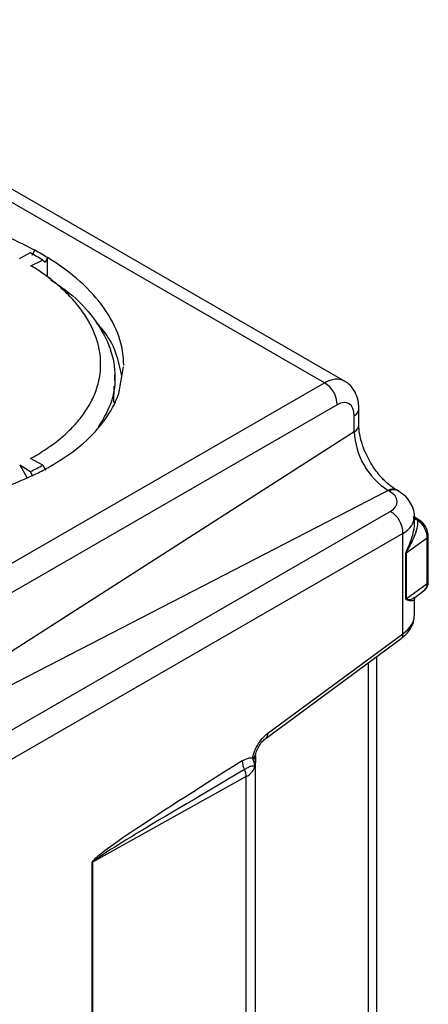
# Model space of a CAD drawing. Units: inches. Extents: x 2.5 to 46, y 3.4 to 46.8.
# Drawn here: x 44.2 to 46, y 37 to 41.3 of the extents above; entities that cross this region are included whole.
import ezdxf

# ---------------------------------------------------------------- set-up
doc = ezdxf.new("R2010")
doc.units = ezdxf.units.IN
doc.header["$MEASUREMENT"] = 0

msp = doc.modelspace()

# ---------------------------------------------------------------- linework, layer by layer
at = {"color": 7, "linetype": 'Continuous', "lineweight": 25}
for p, q in [((45.5773, 39.7222), (36.4092, 45.0148)), ((45.667, 39.7297), (36.5047, 45.019)), ((44.2686, 40.3006), (44.2197, 40.2735)), ((44.2717, 40.2435), (44.3238, 40.2687)), ((44.2778, 40.2896), (44.2891, 40.3119)), ((44.3342, 40.2571), (44.3238, 40.2687)), ((44.3456, 40.2792), (44.3342, 40.2571)), ((44.3456, 40.1946), (44.3456, 40.2792)), ((44.6623, 39.6741), (44.6828, 39.7931)), ((44.6464, 39.7073), (44.6453, 39.757)), ((44.6402, 39.6342), (44.6425, 39.7078)), ((45.71, 39.5043), (45.71, 39.5753)), ((45.7305, 39.5352), (45.7305, 39.6062)), ((44.2216, 39.3572), (44.2698, 39.3277)), ((44.2216, 39.3572), (44.2531, 39.3004)), ((44.3249, 39.3562), (44.2703, 39.3858)), ((44.3249, 39.3562), (44.3361, 39.334)), ((44.2798, 39.3049), (44.2698, 39.3277)), ((45.8656, 39.2405), (45.8606, 39.2434)), ((45.9026, 39.2429), (45.8977, 39.2457)), ((45.9777, 39.0957), (45.9777, 39.1261)), ((45.9911, 39.1106), (45.9896, 39.1123)), ((45.9264, 38.6058), (45.9264, 39.0522)), ((45.9407, 38.9657), (46.0349, 39.0328)), ((46.0349, 38.8287), (46.0349, 39.0328)), ((46.0394, 38.8359), (46.0394, 39.0401)), ((45.94, 38.761), (45.94, 38.9651)), ((45.9407, 38.9657), (45.9407, 38.7615)), ((45.9407, 38.7615), (46.0349, 38.8287)), ((45.9795, 38.7668), (46.0239, 38.8007)), ((45.9777, 38.6894), (45.9777, 38.7653)), ((45.3249, 38.1625), (45.9264, 38.6058)), ((45.3174, 38.1416), (45.9189, 38.5849)), ((45.8099, 36.8846), (45.8099, 38.5046)), ((45.2705, 36.4072), (45.2705, 38.0623)), ((45.2293, 37.9699), (44.5457, 37.5894)), ((45.2293, 36.3844), (45.2293, 37.9699)), ((44.5446, 35.9325), (44.5446, 37.5887)), ((44.5457, 37.5894), (44.5457, 35.9331))]:
    msp.add_line(p, q, dxfattribs=at)
at = {"color": 8, "linetype": 'Continuous', "lineweight": 25}
for p, q in [((43.6347, 38.6008), (45.5773, 39.7222)), ((45.6338, 39.6243), (43.7297, 38.5251)), ((45.71, 39.5043), (43.9526, 38.3776)), ((45.8606, 39.2434), (44.0072, 38.2856)), ((43.9716, 38.0542), (45.8699, 39.15)), ((45.9896, 39.1123), (45.9777, 39.1244)), ((45.9264, 39.0522), (43.9911, 37.935)), ((45.7739, 36.836), (45.7739, 38.4781))]:
    msp.add_line(p, q, dxfattribs=at)
at = {"color": 7, "linetype": 'Continuous', "lineweight": 25}
for centre, radius, start, end in [((43.6885, 39.232), 1.2158, 58.5004, 61.5049), ((43.6958, 39.219), 1.2435, 58.4978, 61.5076), ((45.5206, 39.6242), 0.1132, 0.0588, 59.9415), ((46.0371, 39.5192), 0.3275, 182.6052, 237.3949), ((43.7824, 40.3384), 1.1221, 295.7444, 298.9139), ((43.7917, 40.3492), 1.1481, 295.7419, 298.9157), ((45.8132, 39.0521), 0.1132, 0.0593, 59.9409), ((45.9356, 39.0281), 0.0995, 2.6987, 56.0858), ((45.9494, 38.9534), 0.015, 125.455, 128.7499), ((46.0302, 38.8365), 0.00917, 300.7642, 356.1811), ((45.9494, 38.7493), 0.015, 125.455, 128.7499), ((45.2935, 38.0412), 0.082, 181.1206, 209.2174), ((45.2521, 38.0645), 0.0186, 293.4611, 352.3731), ((45.1623, 37.9704), 0.0671, 359.5024, 27.2631), ((44.5743, 37.5424), 0.055, 121.3129, 122.676)]:
    msp.add_arc(centre, radius, start, end, dxfattribs=at)
at = {"color": 8, "linetype": 'Continuous', "lineweight": 25}
for centre, radius, start, end in [((45.6923, 39.6094), 0.0384, 297.4716, 355.3394), ((45.6923, 39.5383), 0.0383, 297.4468, 355.6473), ((45.8812, 39.2111), 0.0383, 64.1492, 122.5596), ((45.8862, 39.2082), 0.0384, 64.6553, 122.5203), ((45.9892, 39.1305), 0.0182, 230.9417, 271.3552), ((45.9935, 39.1045), 0.00862, 63.7155, 116.5132), ((45.9955, 39.1029), 0.00894, 62.895, 119.9956), ((46.0302, 39.0407), 0.00917, 300.7623, 356.1744), ((46.0014, 38.8258), 0.0337, 311.963, 4.944), ((45.9039, 38.6021), 0.0228, 311.1058, 9.5128), ((45.3026, 38.1588), 0.0227, 310.2222, 9.5873), ((45.2545, 38.0703), 0.0169, 283.7009, 345.3361)]:
    msp.add_arc(centre, radius, start, end, dxfattribs=at)
for centre, major_axis, ratio, start_param, end_param in [((45.5701, 39.5547), (0.0954, 0.1758), 0.558958, 6.28203, 7.001383), ((45.7777, 39.1297), (0.2, -0.0053), 0.558864, 5.564904, 6.28358), ((45.7777, 38.6826), (0.1999, 0.0109), 0.610238, 5.516985, 6.250024)]:
    msp.add_ellipse(centre, major_axis=major_axis, ratio=ratio, start_param=start_param, end_param=end_param, dxfattribs=at)
at = {"color": 7, "linetype": 'Continuous', "lineweight": 25}
for centre, major_axis, ratio, start_param, end_param in [((45.6296, 39.5238), (0.0555, 0.1065), 0.546409, 5.474129, 6.992566), ((45.7807, 39.1967), (0.12, -0.0052), 0.546315, 5.57372, 7.092156), ((47.4203, 39.2793), (2.8754, 1.6917), 0.023757, 2.432711, 3.127616), ((47.4668, 39.2552), (2.921, 1.666), 0.010563, 2.441305, 3.13621), ((45.1205, 38.0296), (0.15, -0.0037), 0.560251, 5.537692, 6.064412)]:
    msp.add_ellipse(centre, major_axis=major_axis, ratio=ratio, start_param=start_param, end_param=end_param, dxfattribs=at)
for points, knots in [([(44.2891, 40.3119), (44.2318, 40.343), (44.1695, 40.3713), (44.0422, 40.4194), (43.9777, 40.4396), (43.9108, 40.4567)], [0.0320055, 0.0320055, 0.0320055, 0.0320055, 0.2203536, 0.2203536, 0.3940356, 0.3940356, 0.3940356, 0.3940356]), ([(44.6843, 39.8014), (44.6842, 39.8443), (44.6768, 39.8874), (44.6473, 39.9726), (44.6253, 40.0147), (44.5675, 40.0962), (44.5317, 40.1357), (44.4476, 40.2108), (44.3993, 40.2463), (44.3456, 40.2792)], [5.4977871, 5.4977871, 5.4977871, 5.4977871, 5.6861353, 5.6861353, 5.8744835, 5.8744835, 6.0628317, 6.0628317, 6.2511798, 6.2511798, 6.2511798, 6.2511798]), ([(44.2703, 39.3858), (44.2718, 39.3867), (44.2749, 39.3884), (44.281, 39.3918), (44.2916, 39.3978), (44.3123, 39.4101), (44.3521, 39.4355), (44.4041, 39.4742), (44.4578, 39.5238), (44.5024, 39.5763), (44.5375, 39.631), (44.563, 39.6878), (44.5784, 39.7461), (44.5835, 39.8051), (44.5785, 39.8641), (44.5634, 39.9231), (44.5382, 39.9813), (44.5033, 40.0384), (44.4663, 40.0843), (44.4323, 40.12), (44.4044, 40.1462), (44.3743, 40.1718), (44.3457, 40.1939), (44.3194, 40.2126), (44.2961, 40.2283), (44.2798, 40.2385), (44.2717, 40.2435)], [0, 0, 0, 0, 0.003901, 0.007801, 0.015598, 0.031179, 0.062322, 0.124771, 0.187602, 0.24993, 0.312142, 0.374794, 0.437814, 0.500374, 0.562507, 0.624766, 0.687576, 0.750002, 0.812194, 0.843463, 0.874723, 0.906119, 0.937554, 0.958381, 0.97919, 1, 1, 1, 1]), ([(44.3616, 40.1837), (44.3527, 40.1898), (44.3392, 40.199), (44.3205, 40.2117), (44.3162, 40.2147), (44.3141, 40.2161)], [0, 0, 0, 0, 0.496544, 0.74365, 1, 1, 1, 1]), ([(44.358, 40.1824), (44.3927, 40.1585), (44.4758, 40.1011), (44.5664, 39.9958), (44.6313, 39.874), (44.6519, 39.7485), (44.6346, 39.6291), (44.5901, 39.5563), (44.5695, 39.5226)], [0, 0, 0, 0, 0.128148, 0.306912, 0.48644, 0.66477, 0.844777, 1, 1, 1, 1]), ([(44.676, 39.7536), (44.6689, 39.7871), (44.6537, 39.8589), (44.6116, 39.9382), (44.5712, 39.9806), (44.5641, 39.9881)], [0, 0, 0, 0, 0.418567, 0.896503, 1, 1, 1, 1]), ([(45.7305, 39.6062), (45.7301, 39.6155), (45.7292, 39.6381), (45.7197, 39.6718), (45.6999, 39.7034), (45.6803, 39.7237), (45.6666, 39.7291), (45.6641, 39.7301)], [0, 0, 0, 0, 0.184439, 0.452769, 0.702519, 0.945699, 1, 1, 1, 1]), ([(44.5902, 39.5436), (44.5925, 39.5466), (44.5948, 39.5497), (44.6258, 39.5917), (44.6477, 39.6324), (44.6623, 39.6741)], [5.1064246, 5.1064246, 5.1064246, 5.1064246, 5.1210908, 5.1210908, 5.309439, 5.309439, 5.309439, 5.309439]), ([(44.3468, 39.3443), (44.4004, 39.3739), (44.4486, 39.4065), (44.5293, 39.4737), (44.5626, 39.5079), (44.5902, 39.5436)], [4.7443944, 4.7443944, 4.7443944, 4.7443944, 4.9327426, 4.9327426, 5.1064246, 5.1064246, 5.1064246, 5.1064246]), ([(45.8977, 39.2457), (45.8923, 39.249), (45.8765, 39.2587), (45.8484, 39.282), (45.816, 39.3173), (45.7863, 39.3592), (45.7615, 39.4053), (45.7434, 39.4523), (45.7324, 39.4975), (45.7311, 39.5228), (45.7305, 39.5352)], [0, 0, 0, 0, 0.067678, 0.198176, 0.330979, 0.465815, 0.601666, 0.737285, 0.871248, 1, 1, 1, 1]), ([(43.436, 39.1563), (43.5144, 39.1539), (43.5928, 39.1556), (43.7469, 39.1669), (43.8225, 39.1766), (43.9683, 39.2037), (44.0385, 39.2211), (44.1709, 39.263), (44.2332, 39.2875), (44.2903, 39.3151)], [3.9269908, 3.9269908, 3.9269908, 3.9269908, 4.115339, 4.115339, 4.3036872, 4.3036872, 4.4920353, 4.4920353, 4.6803835, 4.6803835, 4.6803835, 4.6803835]), ([(45.9773, 39.1231), (45.9775, 39.1241), (45.9797, 39.1374), (45.973, 39.1632), (45.9573, 39.1958), (45.9332, 39.2229), (45.9128, 39.2362), (45.9026, 39.2429)], [0, 0, 0, 0, 0.019177, 0.27243, 0.513212, 0.757974, 1, 1, 1, 1]), ([(45.94, 38.9651), (45.9401, 38.9656), (45.9401, 38.9668), (45.9412, 38.9707), (45.9436, 38.9763), (45.9474, 38.9846), (45.9604, 39.0129), (45.9748, 39.0549), (45.9797, 39.1022), (45.9748, 39.1197), (45.9728, 39.1268)], [0, 0, 0, 0, 0.008907, 0.021786, 0.062143, 0.10175, 0.164281, 0.553452, 0.819474, 1, 1, 1, 1]), ([(45.9911, 39.1106), (45.9913, 39.1046), (45.9921, 39.0882), (45.9815, 39.0468), (45.9639, 39.009), (45.9491, 38.983), (45.9448, 38.9755), (45.9421, 38.9706), (45.9409, 38.9671), (45.9408, 38.9661), (45.9407, 38.9657)], [0, 0, 0, 0, 0.16155, 0.433087, 0.836786, 0.90131, 0.94164, 0.981026, 0.992499, 1, 1, 1, 1]), ([(45.9974, 39.1124), (45.9959, 39.1133), (45.9899, 39.1167), (45.9836, 39.1222), (45.9789, 39.1263)], [0, 0, 0, 0, 0.2505609, 1, 1, 1, 1]), ([(45.9996, 39.1109), (45.9991, 39.1112), (45.9984, 39.1116), (45.9977, 39.112), (45.9975, 39.1122)], [0, 0, 0, 0, 0.697897, 1, 1, 1, 1]), ([(46.0394, 39.0401), (46.0391, 39.0448), (46.0383, 39.0571), (46.0306, 39.0774), (46.017, 39.0978), (46.0052, 39.1066), (45.9996, 39.1109)], [0, 0, 0, 0, 0.178621, 0.459319, 0.741586, 1, 1, 1, 1]), ([(46.0238, 38.801), (46.0272, 38.8042), (46.0344, 38.8109), (46.0387, 38.8237), (46.0392, 38.8324), (46.0394, 38.8359)], [0, 0, 0, 0, 0.358153, 0.742461, 1, 1, 1, 1]), ([(45.978, 38.7648), (45.978, 38.765), (45.9782, 38.7653), (45.9791, 38.7662), (45.9796, 38.7666)], [0, 0, 0, 0, 0.536513, 1, 1, 1, 1]), ([(45.9189, 38.5849), (45.9255, 38.5902), (45.9427, 38.604), (45.9628, 38.6307), (45.9759, 38.6598), (45.9762, 38.6782), (45.9763, 38.6846)], [0, 0, 0, 0, 0.203732, 0.528059, 0.834874, 1, 1, 1, 1]), ([(45.2585, 38.0539), (45.2598, 38.0599), (45.2635, 38.0782), (45.278, 38.1086), (45.2998, 38.1408), (45.3165, 38.1553), (45.3249, 38.1625)], [0, 0, 0, 0, 0.14696, 0.44353, 0.721436, 1, 1, 1, 1]), ([(45.2709, 38.0661), (45.2709, 38.0666), (45.2712, 38.0685), (45.2726, 38.0743), (45.276, 38.0844), (45.2833, 38.1001), (45.2946, 38.1183), (45.3076, 38.1337), (45.3146, 38.1392), (45.3174, 38.1413)], [0, 0, 0, 0, 0.026088, 0.096176, 0.199088, 0.365711, 0.608812, 0.845245, 1, 1, 1, 1]), ([(45.2115, 38.0396), (45.2222, 38.0454), (45.2388, 38.0544), (45.2533, 38.054), (45.2585, 38.0539)], [0, 0, 0, 0, 0.642252, 1, 1, 1, 1]), ([(45.2595, 38.0474), (45.261, 38.0417), (45.2626, 38.0354), (45.2647, 38.0252), (45.2653, 38.0218), (45.2662, 38.0146), (45.2665, 38.011), (45.2665, 38.0077)], [0, 0, 0, 0, 0.5, 0.5, 0.75, 0.75, 1, 1, 1, 1]), ([(45.2705, 38.0621), (45.2705, 38.057), (45.2705, 38.0475), (45.2701, 38.0335), (45.2693, 38.0227), (45.2684, 38.0157), (45.2677, 38.012), (45.2672, 38.0101), (45.267, 38.0092), (45.2668, 38.0086), (45.2666, 38.0081), (45.2665, 38.0078), (45.2665, 38.0077)], [0, 0, 0, 0, 0.2783328, 0.5284936, 0.7215747, 0.8453428, 0.9149835, 0.9458248, 0.9653975, 0.9788033, 0.9906452, 1, 1, 1, 1]), ([(45.2706, 38.0609), (45.2705, 38.0621), (45.2703, 38.0637), (45.2709, 38.0654), (45.2711, 38.0658)], [0, 0, 0, 0, 0.722204, 1, 1, 1, 1]), ([(45.2665, 38.0077), (45.2665, 38.0108), (45.2658, 38.013), (45.2635, 38.0159), (45.2621, 38.0166), (45.2572, 38.0176), (45.2533, 38.0167), (45.2452, 38.0138), (45.2408, 38.0117), (45.2317, 38.0069), (45.2269, 38.0042), (45.2219, 38.0012)], [0, 0, 0, 0, 0.125, 0.125, 0.25, 0.25, 0.5, 0.5, 0.75, 0.75, 1, 1, 1, 1])]:
    msp.add_open_spline(points, degree=3, knots=knots, dxfattribs=at)
at = {"color": 8, "linetype": 'Continuous', "lineweight": 25}
for points, knots in [([(45.9769, 38.7653), (45.9772, 38.7638), (45.9788, 38.7527), (45.9674, 38.7511), (45.9512, 38.7525), (45.9421, 38.7563), (45.9402, 38.759), (45.9401, 38.7604), (45.94, 38.761)], [0, 0, 0, 0, 0.0736234, 0.5584255, 0.8795601, 0.9616877, 0.9843245, 1, 1, 1, 1]), ([(45.9407, 38.7615), (45.9408, 38.7611), (45.9408, 38.7607), (45.9412, 38.7598), (45.9432, 38.7581), (45.9534, 38.7577), (45.9681, 38.7589), (45.9749, 38.766), (45.9777, 38.7689)], [0, 0, 0, 0, 0.015362, 0.019546, 0.049937, 0.170364, 0.658264, 1, 1, 1, 1])]:
    msp.add_open_spline(points, degree=3, knots=knots, dxfattribs=at)
at = {"color": 7, "linetype": 'Continuous', "lineweight": 25}
msp.add_open_spline([(45.2595, 38.0474), (45.2589, 38.0495), (45.2586, 38.0517), (45.2585, 38.0539)], degree=3, dxfattribs=at)

doc.saveas('drawing.dxf')
